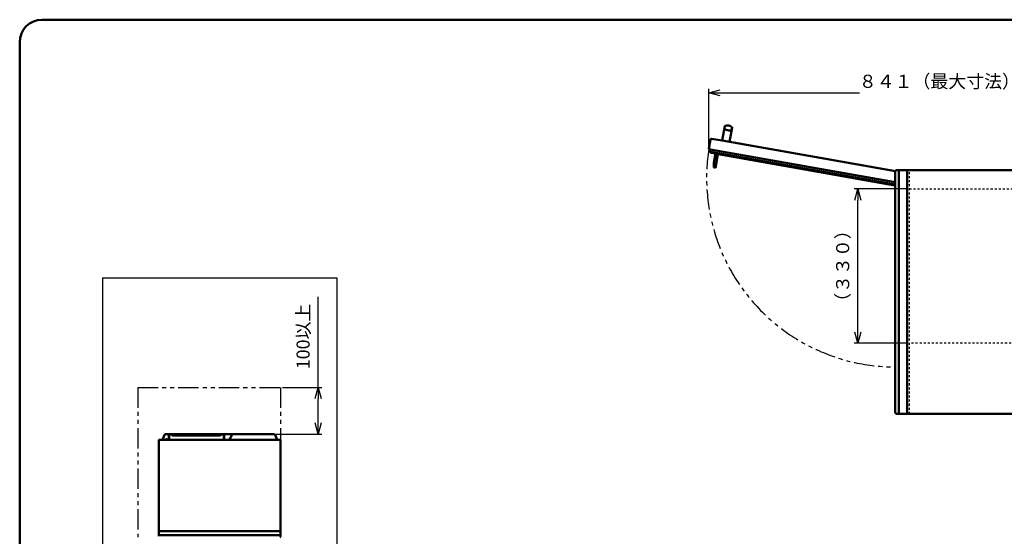
# Model space of a CAD drawing. Units: millimetres. Extents: x 0 to 3152, y 0 to 2184.
# Drawn here: x 0 to 2101, y 1082 to 2184 of the extents above; entities that cross this region are included whole.
import ezdxf

# ---------------------------------------------------------------- set-up
doc = ezdxf.new("R2010")
doc.units = ezdxf.units.MM
doc.header["$LTSCALE"] = 1.365039
for name, pattern in [('DASHED', [19.05, 12.7, -6.35]), ('DOTSX', [6.35, 3.175, -3.175]), ('PHANTOM', [63.5, 31.75, -6.35, 6.35, -6.35, 6.35, -6.35])]:
    doc.linetypes.add(name, pattern=pattern)
for name, color, linetype in [('NoLayerName_001', 7, 'Continuous'), ('NoLayerName_002', 7, 'Continuous'), ('NoLayerName_003', 7, 'Continuous'), ('NoLayerName_004', 7, 'Continuous'), ('NoLayerName_005', 7, 'Continuous'), ('NoLayerName_006', 7, 'Continuous'), ('NoLayerName_007', 7, 'Continuous'), ('NoLayerName_008', 7, 'Continuous'), ('NoLayerName_009', 7, 'Continuous'), ('NoLayerName_011', 7, 'Continuous'), ('NoLayerName_012', 7, 'Continuous'), ('NoLayerName_016', 7, 'Continuous'), ('NoLayerName_020', 7, 'Continuous')]:
    doc.layers.add(name, color=color, linetype=linetype)
doc.styles.get("Standard").update_dxf_attribs({"font": 'txt', "bigfont": 'extfont2'})
doc.dimstyles.get("Standard").update_dxf_attribs({"dimtxt": 2.5, "dimasz": 2.5, "dimexe": 1.25, "dimexo": 0.625, "dimtad": 1, "dimzin": 0, "dimdsep": 46, "dimtxsty": 'Standard', "dimcen": 2.5, "dimadec": 0, "dimazin": 0, "dimtfac": 0.75, "dimtmove": 0, "dimatfit": 3, "dimfxl": 1, "dimarcsym": 0})

# ---------------------------------------------------------------- blocks, each defined once
blk = doc.blocks.new('_OPEN30')
at = {"color": 0, "linetype": 'ByBlock', "lineweight": -2}
for p, q in [((-1, 0.267949), (0, 0)), ((0, 0), (-1, -0.267949)), ((0, 0), (-1, 0))]:
    blk.add_line(p, q, dxfattribs=at)
blk = doc.blocks.new('*D2')
at = {"layer": 'Defpoints', "color": 0}
for p in [(556.9, 1399.7), (636.9, 1399.7), (543.5, 1299.7)]:
    blk.add_point(p, dxfattribs=at)
at = {"layer": 'NoLayerName_001', "color": 0, "linetype": 'Continuous', "lineweight": 25}
for p, q in [((636.9, 1399.7), (636.9, 1593)), ((560.9, 1399.7), (644.9, 1399.7)), ((636.9, 1323.7), (636.9, 1375.7)), ((547.5, 1299.7), (644.9, 1299.7))]:
    blk.add_line(p, q, dxfattribs=at)
at = {"layer": 'NoLayerName_001', "color": 0, "lineweight": 25, "xscale": 24, "yscale": 24, "zscale": 24}
for p, rotation in [((636.9, 1399.7), 90), ((636.9, 1299.7), 270)]:
    blk.add_blockref('_OPEN30', p, dxfattribs=dict(at, rotation=rotation))
at = {"layer": 'NoLayerName_001', "color": 0, "lineweight": 25, "insert": (608.4, 1508.3), "char_height": 28, "attachment_point": 5, "rotation": 90}
blk.add_mtext('100以上', dxfattribs=at)
blk = doc.blocks.new('*D14')
at = {"layer": 'Defpoints', "color": 0}
for p in [(1788.8, 1823.3), (1898.9, 1823.3), (1898.9, 1493.7)]:
    blk.add_point(p, dxfattribs=at)
at = {"layer": 'NoLayerName_001', "color": 0, "linetype": 'Continuous', "lineweight": 25}
for p, q in [((1894.9, 1823.3), (1780.8, 1823.3)), ((1788.8, 1517.7), (1788.8, 1799.3)), ((1894.9, 1493.7), (1780.8, 1493.7))]:
    blk.add_line(p, q, dxfattribs=at)
at = {"layer": 'NoLayerName_001', "color": 0, "lineweight": 25, "xscale": 24, "yscale": 24, "zscale": 24}
for p, rotation in [((1788.8, 1823.3), 90), ((1788.8, 1493.7), 270)]:
    blk.add_blockref('_OPEN30', p, dxfattribs=dict(at, rotation=rotation))
at = {"layer": 'NoLayerName_001', "color": 0, "lineweight": 25, "insert": (1760, 1658.5), "char_height": 28, "attachment_point": 5, "rotation": 90}
blk.add_mtext('（３３０）', dxfattribs=at)
blk = doc.blocks.new('*D15')
at = {"layer": 'Defpoints', "color": 0}
for p in [(1470.8, 2027.8), (1470.8, 1915.1), (2307.3, 1842.9)]:
    blk.add_point(p, dxfattribs=at)
at = {"layer": 'NoLayerName_016', "color": 0, "linetype": 'Continuous', "lineweight": 25}
for p, q in [((1470.8, 1915.7), (1470.8, 2036.3)), ((1494.8, 2027.8), (1792.4, 2027.8)), ((2283.3, 2027.8), (2133.2, 2027.8)), ((2307.3, 1843.5), (2307.3, 2036.3))]:
    blk.add_line(p, q, dxfattribs=at)
at = {"layer": 'NoLayerName_016', "color": 0, "lineweight": 25, "xscale": 24, "yscale": 24, "zscale": 24, "rotation": 180}
blk.add_blockref('_OPEN30', (1470.8, 2027.8), dxfattribs=at)
at = {"layer": 'NoLayerName_016', "color": 0, "lineweight": 25, "xscale": 24, "yscale": 24, "zscale": 24}
blk.add_blockref('_OPEN30', (2307.3, 2027.8), dxfattribs=at)
at = {"layer": 'NoLayerName_016', "color": 0, "lineweight": 25, "insert": (1962.8, 2048.9), "char_height": 28, "attachment_point": 5}
blk.add_mtext('８４１（最大寸法）', dxfattribs=at)

msp = doc.modelspace()

# ---------------------------------------------------------------- linework, layer by layer
at = {"layer": 'NoLayerName_001', "color": 7, "linetype": 'Continuous', "lineweight": 50}
for p, q in [((3104, 2184), (48, 2184)), ((0, 2136), (0, 449.6))]:
    msp.add_line(p, q, dxfattribs=at)
at = {"layer": 'NoLayerName_001', "color": 7, "linetype": 'Continuous', "lineweight": 25}
for p, q in [((176.87, 1633.24), (676.87, 1633.24)), ((176.87, 1633.24), (176.87, 580.1)), ((676.87, 1633.24), (676.87, 580.1))]:
    msp.add_line(p, q, dxfattribs=at)
at = {"layer": 'NoLayerName_001', "color": 7, "linetype": 'PHANTOM', "lineweight": 25}
for p, q in [((251.87, 1399.65), (556.87, 1399.65)), ((251.87, 1399.65), (251.87, 1080.4)), ((556.87, 1399.65), (556.87, 1287.65))]:
    msp.add_line(p, q, dxfattribs=at)
at = {"layer": 'NoLayerName_001', "color": 7, "linetype": 'Continuous', "lineweight": 50}
msp.add_arc((48, 2136), 48, 90, 180, dxfattribs=at)
at = {"layer": 'NoLayerName_001', "color": 7, "linetype": 'PHANTOM', "lineweight": 25}
msp.add_arc((1868.76, 1846.1), 402.8, 171.11324, 270, dxfattribs=at)
at = {"layer": 'NoLayerName_002', "color": 7, "linetype": 'Continuous', "lineweight": 50}
for p, q in [((1855.48, 1832.72), (1507.68, 1894.05)), ((1871.96, 1863.3), (2282.06, 1863.3)), ((2282.06, 1343.3), (1871.96, 1343.3)), ((296.87, 1082), (296.87, 1287.05)), ((297.47, 1287.65), (556.27, 1287.65)), ((556.87, 1287.05), (556.87, 1082))]:
    msp.add_line(p, q, dxfattribs=at)
at = {"layer": 'NoLayerName_003', "color": 7, "linetype": 'Continuous', "lineweight": 50}
for p, q in [((1470.79, 1908.7), (1474.27, 1928.45)), ((1499.3, 1926.07), (1476.59, 1930.07)), ((1868.86, 1860.9), (1499.3, 1926.07)), ((1471.6, 1907.54), (1473.58, 1907.19)), ((1868.76, 1837.51), (1473.58, 1907.19))]:
    msp.add_line(p, q, dxfattribs=at)
for centre, radius, start, end in [((1476.25, 1928.1), 2.01, 80, 170), ((1471.78, 1908.52), 1, 170, 260)]:
    msp.add_arc(centre, radius, start, end, dxfattribs=at)
at = {"layer": 'NoLayerName_004', "color": 7, "linetype": 'Continuous', "lineweight": 50}
for p, q in [((1499.3, 1926.07), (1504.72, 1956.77)), ((1515.1, 1923.28), (1520.52, 1953.98)), ((325.74, 1297.61), (323.71, 1299.05)), ((376, 1297.39), (328.06, 1297.39)), ((376, 1296.88), (328.06, 1296.88)), ((376, 1297.39), (426.56, 1297.39)), ((376, 1296.88), (426.56, 1296.88)), ((428.75, 1297.61), (430.79, 1299.05)), ((430.79, 1299.05), (435.65, 1299.05)), ((435.65, 1299.05), (435.65, 1288.14)), ((435.95, 1288.14), (435.95, 1287.65)), ((436.25, 1287.65), (440.87, 1287.65))]:
    msp.add_line(p, q, dxfattribs=at)
for centre, radius, start, end in [((1505.71, 1956.59), 1, 105.94448, 170), ((1510.11, 1941.17), 17.05, 54.05552, 105.94448), ((1519.53, 1954.15), 1, 350, 54.05552), ((1504.87, 1951.88), 1, 170, 234.05552), ((1518.7, 1949.44), 1, 285.94448, 350)]:
    msp.add_arc(centre, radius, start, end, dxfattribs=at)
at = {"layer": 'NoLayerName_004', "color": 7, "linetype": 'DASHED', "lineweight": 50}
msp.add_arc((1514.29, 1964.86), 17.05, 234.05552, 285.94448, dxfattribs=at)
at = {"layer": 'NoLayerName_005', "color": 7, "linetype": 'Continuous', "lineweight": 50}
for p, q in [((318.25, 1287.65), (311.12, 1287.65)), ((311.37, 1288.5), (311.3, 1287.65)), ((311.3, 1287.65), (315.45, 1287.65)), ((315.37, 1288.5), (311.37, 1288.5)), ((315.37, 1288.5), (315.45, 1287.65)), ((318.25, 1287.65), (318.25, 1299.05)), ((318.85, 1288.14), (318.25, 1288.14)), ((318.55, 1288.14), (318.55, 1287.65)), ((376, 1299.65), (318.85, 1299.65)), ((323.71, 1299.05), (318.85, 1299.05)), ((318.85, 1299.05), (318.85, 1288.14)), ((326.04, 1298.03), (323.75, 1299.65)), ((376, 1299.65), (433.77, 1299.65)), ((428.46, 1298.03), (430.75, 1299.65)), ((433.77, 1299.65), (435.65, 1299.65)), ((436.25, 1288.14), (435.65, 1288.14)), ((436.25, 1287.65), (436.25, 1299.05))]:
    msp.add_line(p, q, dxfattribs=at)
at = {"layer": 'NoLayerName_006', "color": 7, "linetype": 'Continuous', "lineweight": 50}
for p, q in [((1472.88, 1903.24), (1473.58, 1907.19)), ((1868.76, 1832.42), (1473.69, 1902.08))]:
    msp.add_line(p, q, dxfattribs=at)
at = {"layer": 'NoLayerName_007', "color": 7, "linetype": 'Continuous', "lineweight": 50}
for p, q in [((308.84, 1298.69), (304.53, 1288.13)), ((310.27, 1299.65), (543.47, 1299.65)), ((452.39, 1298.69), (448.08, 1288.13)), ((544.91, 1298.69), (549.22, 1288.13))]:
    msp.add_line(p, q, dxfattribs=at)
at = {"layer": 'NoLayerName_008', "color": 7, "linetype": 'Continuous', "lineweight": 50}
for p, q in [((1474.05, 1901.2), (1474.14, 1901.69)), ((1868.76, 1832.11), (1474.14, 1901.69)), ((1484.98, 1898.25), (1474.86, 1900.04)), ((1483.5, 1898.51), (1483.76, 1900)), ((1489.92, 1897.38), (1484.98, 1898.25)), ((1507.35, 1894.31), (1489.92, 1897.38)), ((1491.4, 1897.12), (1491.66, 1898.6)), ((1868.76, 1830.58), (1507.35, 1894.31))]:
    msp.add_line(p, q, dxfattribs=at)
for centre, start, end in [((1473.87, 1903.06), 170, 260), ((1475.04, 1901.03), 170, 260), ((1855.66, 1833.71), 260, 296.86991)]:
    msp.add_arc(centre, 1, start, end, dxfattribs=at)
at = {"layer": 'NoLayerName_009', "color": 7, "linetype": 'Continuous', "lineweight": 50}
for p, q in [((1484.98, 1898.25), (1481.51, 1878.54)), ((1489.92, 1897.38), (1484.8, 1868.35)), ((1481.35, 1869.39), (1481.5, 1878.46)), ((1487.83, 1885.53), (1482.89, 1886.4)), ((1484.8, 1868.35), (1481.77, 1868.89))]:
    msp.add_line(p, q, dxfattribs=at)
for centre, start, end in [((1482, 1878.44), 170, 176.07246), ((1481.85, 1869.38), 179.0665, 260)]:
    msp.add_arc(centre, 0.501, start, end, dxfattribs=at)
at = {"layer": 'NoLayerName_011', "color": 7, "linetype": 'Continuous', "lineweight": 50}
for centre, radius, start, end in [((303.37, 1288.6), 1.25, 310.53581, 337.80552), ((310.27, 1298.1), 1.55, 90, 157.80572), ((446.92, 1288.6), 1.25, 310.53581, 337.80552), ((453.82, 1298.1), 1.55, 90, 157.80572), ((543.47, 1298.1), 1.55, 22.19524, 90), ((550.37, 1288.6), 1.25, 202.19518, 229.4642)]:
    msp.add_arc(centre, radius, start, end, dxfattribs=at)
at = {"layer": 'NoLayerName_012', "color": 7, "linetype": 'Continuous', "lineweight": 50}
for centre, radius, start, end in [((297.47, 1287.05), 0.6, 90, 180), ((313.37, 1283.7), 5.2, 67.38713, 112.61287), ((556.27, 1287.05), 0.6, 0, 90)]:
    msp.add_arc(centre, radius, start, end, dxfattribs=at)
at = {"layer": 'NoLayerName_016', "color": 7, "linetype": 'Continuous', "lineweight": 50}
for p, q in [((1868.76, 1860.1), (1868.76, 1346.5)), ((1876.13, 1863.3), (1876.13, 1343.3)), ((1894.26, 1863.3), (1894.26, 1343.3)), ((296.87, 1093.15), (556.87, 1093.15)), ((296.87, 1084.09), (556.87, 1084.09))]:
    msp.add_line(p, q, dxfattribs=at)
at = {"layer": 'NoLayerName_016', "color": 7, "linetype": 'DOTSX', "lineweight": 25}
for p, q in [((1898.86, 1343.3), (1898.86, 1863.3)), ((1898.86, 1823.3), (2228.46, 1823.3)), ((2228.46, 1493.7), (1898.86, 1493.7))]:
    msp.add_line(p, q, dxfattribs=at)
at = {"layer": 'NoLayerName_016', "color": 7, "linetype": 'Continuous', "lineweight": 50}
for centre, radius, start, end in [((1507.75, 1894.42), 0.376, 197.81814, 260), ((1871.96, 1860.1), 3.2, 90, 180), ((1871.96, 1346.5), 3.2, 180, 270), ((555.27, 1082), 1.6, 270, 0)]:
    msp.add_arc(centre, radius, start, end, dxfattribs=at)
at = {"layer": 'NoLayerName_020', "color": 7, "linetype": 'Continuous', "lineweight": 50}
for centre, radius, start, end in [((318.85, 1299.05), 0.6, 90, 180), ((328.06, 1300.89), 4.01, 234.73561, 270), ((328.06, 1300.89), 3.5, 234.73561, 270), ((426.43, 1300.89), 3.5, 270, 305.26439), ((426.43, 1300.89), 4.01, 270, 305.26439), ((435.65, 1299.05), 0.6, 0, 90)]:
    msp.add_arc(centre, radius, start, end, dxfattribs=at)

# ---------------------------------------------------------------- dimensions: what is measured, and where the dimension line sits
at = {"layer": 'NoLayerName_001', "color": 7, "linetype": 'Continuous', "lineweight": 25}
dim = msp.add_linear_dim(base=(1788.76, 1823.3), p1=(1898.86, 1493.7), p2=(1898.86, 1823.3), angle=90, text='（３３０）', dimstyle='Standard', override={"dimtxt": 28, "dimasz": 24, "dimexe": 8, "dimexo": 4, "dimgap": 8, "dimdec": 1, "dimzin": 8, "dimblk": 'OPEN30', "dimclrd": 0, "dimclre": 0, "dimclrt": 0, "dimtp": 0, "dimtm": 0, "dimlwd": 25, "dimlwe": 25}, dxfattribs=at)
dim.commit()
dim.dimension.update_dxf_attribs({"geometry": '*D14', "text_midpoint": (1788.76, 1658.5), "dimtype": 160})
dim = msp.add_linear_dim(base=(636.87, 1399.65), p1=(543.47, 1299.65), p2=(556.87, 1399.65), angle=90, dimstyle='Standard', override={"dimtxt": 28, "dimasz": 24, "dimexe": 8, "dimexo": 4, "dimgap": 8, "dimdec": 1, "dimzin": 8, "dimpost": '<>以上', "dimblk": 'OPEN30', "dimclrd": 0, "dimclre": 0, "dimclrt": 0, "dimtp": 0, "dimtm": 0, "dimlwd": 25, "dimlwe": 25}, dxfattribs=at)
dim.commit()
dim.dimension.update_dxf_attribs({"geometry": '*D2', "text_midpoint": (636.87, 1508.31), "dimtype": 160})
at = {"layer": 'NoLayerName_016', "color": 7, "linetype": 'Continuous', "lineweight": 25}
dim = msp.add_linear_dim(base=(1470.79, 2027.75), p1=(2307.26, 1842.9), p2=(1470.79, 1915.1), angle=180, text='８４１（最大寸法）', dimstyle='Standard', override={"dimtxt": 28, "dimasz": 24, "dimexe": 8.533336, "dimgap": 6.4, "dimdec": 0, "dimblk": 'OPEN30', "dimclrd": 0, "dimclre": 0, "dimclrt": 0, "dimtp": 0, "dimtm": 0, "dimtmove": 2, "dimlwd": 25, "dimlwe": 25}, dxfattribs=at)
dim.commit()
dim.dimension.update_dxf_attribs({"geometry": '*D15', "text_midpoint": (1962.79, 2048.86), "dimtype": 160})

doc.saveas('drawing.dxf')
